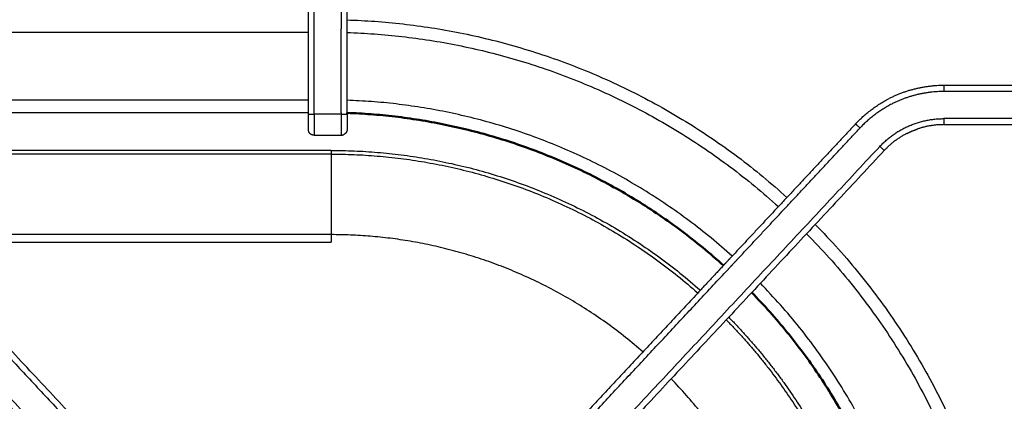
# Model space of a CAD drawing. Units: millimetres. Extents: x 0 to 1901, y 0 to 2179.
# Drawn here: x 393 to 556, y 1774 to 1837 of the extents above; entities that cross this region are included whole.
import ezdxf

# ---------------------------------------------------------------- set-up
doc = ezdxf.new("R2010")
doc.units = ezdxf.units.MM
doc.header["$MEASUREMENT"] = 0
doc.layers.add('PROIEZIONI 2D$Visible$Curves', color=7, linetype='Continuous', true_color=0x000000)
doc.layers.add('PROIEZIONI 2D$Visible$SceneSilhouetteCurves', color=7, linetype='Continuous', lineweight=50, true_color=0x000000)

msp = doc.modelspace()

# ---------------------------------------------------------------- linework, layer by layer
at = {"layer": 'PROIEZIONI 2D$Visible$Curves', "color": 250, "lineweight": -3, "true_color": 0x333333}
for points in [[(440.65, 1861.23), (440.65, 1841.5), (440.65, 1821.77)], [(447.15, 1821.98), (447.15, 1841.61), (447.15, 1861.23)], [(446.15, 1848.77), (446.15, 1842.35), (446.15, 1835.92)], [(441.65, 1821.77), (441.65, 1832.27), (441.65, 1842.77)], [(446.15, 1822.01), (446.15, 1828.97), (446.15, 1835.92)], [(579.86, 1826.52), (563.02, 1826.52), (546.18, 1826.52)], [(569, 1825.52), (557.59, 1825.52), (546.18, 1825.52)], [(446.15, 1821.77), (443.9, 1821.77), (441.65, 1821.77)], [(446.15, 1822.01), (446.15, 1821.89), (446.15, 1821.77)], [(566.9, 1821.02), (556.54, 1821.02), (546.18, 1821.02)], [(417.43, 1754.54), (386.84, 1787.35), (356.24, 1820.16)], [(531.56, 1820.16), (521.31, 1809.17), (511.06, 1798.18)], [(511.8, 1797.5), (522.04, 1808.49), (532.29, 1819.48)], [(546.18, 1820.02), (563.02, 1820.02), (579.86, 1820.02)], [(441.65, 1818.27), (443.9, 1818.27), (446.15, 1818.27)], [(476.6, 1753.16), (506.09, 1784.79), (535.58, 1816.41)], [(412.22, 1752.06), (382.82, 1783.59), (353.42, 1815.13)], [(536.31, 1815.73), (505.72, 1782.92), (475.12, 1750.11)], [(365.67, 1800.52), (388.41, 1776.14), (411.14, 1751.76)], [(373.19, 1800.52), (394.08, 1778.12), (414.97, 1755.71)], [(509.63, 1796.64), (510.34, 1797.41), (511.06, 1798.18)], [(509.63, 1796.64), (507.7, 1794.58), (505.78, 1792.52)], [(511.8, 1797.5), (511.08, 1796.74), (510.37, 1795.97)], [(471.1, 1753.86), (490.74, 1774.92), (510.37, 1795.97)], [(505.78, 1792.52), (488.07, 1773.53), (470.37, 1754.54)]]:
    msp.add_open_spline(points, degree=2, dxfattribs=at)
at = {"layer": 'PROIEZIONI 2D$Visible$Curves', "color": 9, "lineweight": -3, "true_color": 0xb0c4de}
for points, weights in [([(447.15, 1837.43), (489.07, 1836.09), (520.16, 1807.94)], [0.987139137327, 0.861930017346, 0.854078655283]), ([(447.15, 1835.33), (488.25, 1834), (518.73, 1806.41)], [0.986901185348, 0.861968939321, 0.854084493942]), ([(511.06, 1798.18), (483.81, 1822.75), (447.15, 1824.08)], [0.854120586126, 0.862204466345, 0.985502793208]), ([(444.5, 1815.74), (444.5, 1815.37), (444.5, 1815.13)], [1, 0.906307787037, 1]), ([(444.5, 1815.74), (479.54, 1815.74), (505.78, 1792.52)], [1, 0.864335243634, 0.854347184014]), ([(444.5, 1815.13), (479.3, 1815.13), (505.36, 1792.07)], [1, 0.864366021115, 0.854351722349]), ([(524.86, 1803.44), (556.33, 1771.5), (557.67, 1726.67)], [0.853564811875, 0.854792486146, 0.987982941688]), ([(496.24, 1782.28), (474.03, 1801.75), (444.5, 1801.75)], [0.854472832743, 0.865157234156, 1]), ([(444.5, 1801.75), (444.5, 1801.27), (444.5, 1800.52)], [1, 0.906307787037, 1]), ([(523.42, 1801.91), (554.3, 1770.53), (555.58, 1726.52)], [0.853567411411, 0.854927914716, 0.988304199947]), ([(511.06, 1798.18), (511.06, 1798.18), (511.06, 1798.18)], [0.854120217452, 0.854120401759, 0.854120586126]), ([(544.32, 1726.52), (543.06, 1765.64), (515.74, 1793.67)], [0.987044773251, 0.855731809802, 0.853588939781]), ([(510.08, 1787.59), (519.95, 1777.53), (526.35, 1764.97)], [0.853573193923, 0.854204564465, 0.874965315935]), ([(510.49, 1788.04), (520.44, 1777.9), (526.89, 1765.25)], [0.853572046124, 0.854185411827, 0.874965315935]), ([(522.91, 1726.52), (521.68, 1756.34), (500.94, 1777.8)], [0.983470719652, 0.856422623828, 0.853616757809])]:
    msp.add_rational_spline(points, weights, degree=2, dxfattribs=at)
for points in [[(328.9, 1835.39), (384.78, 1835.39), (440.65, 1835.39)], [(351.07, 1824.14), (395.86, 1824.14), (440.65, 1824.14)], [(354.22, 1822.05), (397.44, 1822.05), (440.65, 1822.05)], [(444.5, 1815.74), (402.43, 1815.74), (360.36, 1815.74)], [(444.5, 1815.13), (402.72, 1815.13), (360.93, 1815.13)], [(444.5, 1815.13), (444.5, 1808.44), (444.5, 1801.75)], [(444.5, 1801.75), (408.96, 1801.75), (373.41, 1801.75)], [(374.55, 1800.52), (409.53, 1800.52), (444.5, 1800.52)]]:
    msp.add_open_spline(points, degree=2, dxfattribs=at)
at = {"layer": 'PROIEZIONI 2D$Visible$Curves', "color": 250, "lineweight": -3, "true_color": 0x333333}
for points, weights in [([(546.18, 1826.52), (541.38, 1826.52), (537.1, 1824.34)], [1, 0.952438594233, 0.959424797516]), ([(546.18, 1826.52), (546.18, 1826.52), (546.18, 1825.52)], [1, 0.707106781187, 1]), ([(531.56, 1820.16), (533.96, 1822.74), (537.1, 1824.34)], [1, 0.964621480152, 0.959424797516]), ([(546.18, 1825.52), (541.62, 1825.52), (537.56, 1823.45)], [1, 0.952438594233, 0.959424797516]), ([(537.56, 1823.45), (534.57, 1821.93), (532.29, 1819.48)], [0.959424797516, 0.964621480152, 1]), ([(440.65, 1821.77), (440.65, 1821.77), (441.65, 1821.77)], [1, 0.707106781186, 1]), ([(440.65, 1821.77), (440.65, 1819.27), (440.65, 1819.27)], [1, 0.707106781186, 1]), ([(441.65, 1821.77), (441.65, 1818.27), (441.65, 1818.27)], [1, 0.707106781187, 1]), ([(446.15, 1821.77), (447.15, 1821.77), (447.15, 1821.77)], [1, 0.707106781187, 1]), ([(446.15, 1821.77), (446.15, 1818.27), (446.15, 1818.27)], [1, 0.707106781187, 1]), ([(447.15, 1821.77), (447.15, 1819.27), (447.15, 1819.27)], [1, 0.707106781186, 1]), ([(535.58, 1816.41), (539.88, 1821.02), (546.18, 1821.02)], [1, 0.917060074385, 1]), ([(546.18, 1821.02), (546.18, 1820.02), (546.18, 1820.02)], [1, 0.707106781187, 1]), ([(531.56, 1820.16), (531.56, 1820.16), (532.29, 1819.48)], [1, 0.707106781186, 1]), ([(540.05, 1818.55), (540.95, 1819), (541.9, 1819.32)], [0.959424797516, 0.9572508285, 0.960358878769]), ([(546.18, 1820.02), (543.98, 1820.02), (541.9, 1819.32)], [1, 0.967238767994, 0.960358878769]), ([(440.65, 1819.27), (440.65, 1819.03), (440.76, 1818.81)], [1, 0.909550746487, 0.874965315935]), ([(441.65, 1818.27), (441.04, 1818.27), (440.76, 1818.81)], [1, 0.797556034699, 0.874965315935]), ([(446.15, 1818.27), (446.39, 1818.27), (446.6, 1818.38)], [1, 0.909550746487, 0.874965315935]), ([(447.15, 1819.27), (447.15, 1818.66), (446.6, 1818.38)], [1, 0.797556034699, 0.874965315935]), ([(540.05, 1818.55), (537.93, 1817.47), (536.31, 1815.73)], [0.959424797516, 0.964621480152, 1]), ([(536.31, 1815.73), (536.31, 1815.73), (535.58, 1816.41)], [1, 0.707106781187, 1])]:
    msp.add_rational_spline(points, weights, degree=2, dxfattribs=at)
at = {"layer": 'PROIEZIONI 2D$Visible$Curves', "color": 9, "true_color": 0xb0c4de}
for points, weights in [([(447.15, 1821.98), (482.99, 1820.65), (509.63, 1796.64)], [0.985192518155, 0.862254187069, 0.854128476897]), ([(514.31, 1792.14), (538.83, 1766.93), (541.9, 1731.9)], [0.853594754372, 0.855715310713, 0.966548353805])]:
    msp.add_rational_spline(points, weights, degree=2, dxfattribs=at)
at = {"layer": 'PROIEZIONI 2D$Visible$Curves', "color": 250, "true_color": 0x333333}
msp.add_open_spline([(447.15, 1821.77), (447.15, 1821.87), (447.15, 1821.98)], degree=2, dxfattribs=at)
at = {"layer": 'PROIEZIONI 2D$Visible$SceneSilhouetteCurves', "color": 9, "true_color": 0xb0c4de}
for points, weights in [([(447.15, 1821.98), (482.99, 1820.65), (509.63, 1796.64)], [0.985192518155, 0.862254187069, 0.854128476897]), ([(514.31, 1792.14), (538.83, 1766.93), (541.9, 1731.9)], [0.853594754372, 0.855715310713, 0.966548353805])]:
    msp.add_rational_spline(points, weights, degree=2, dxfattribs=at)
at = {"layer": 'PROIEZIONI 2D$Visible$SceneSilhouetteCurves', "color": 250, "true_color": 0x333333}
msp.add_open_spline([(447.15, 1821.77), (447.15, 1821.87), (447.15, 1821.98)], degree=2, dxfattribs=at)

doc.saveas('drawing.dxf')
